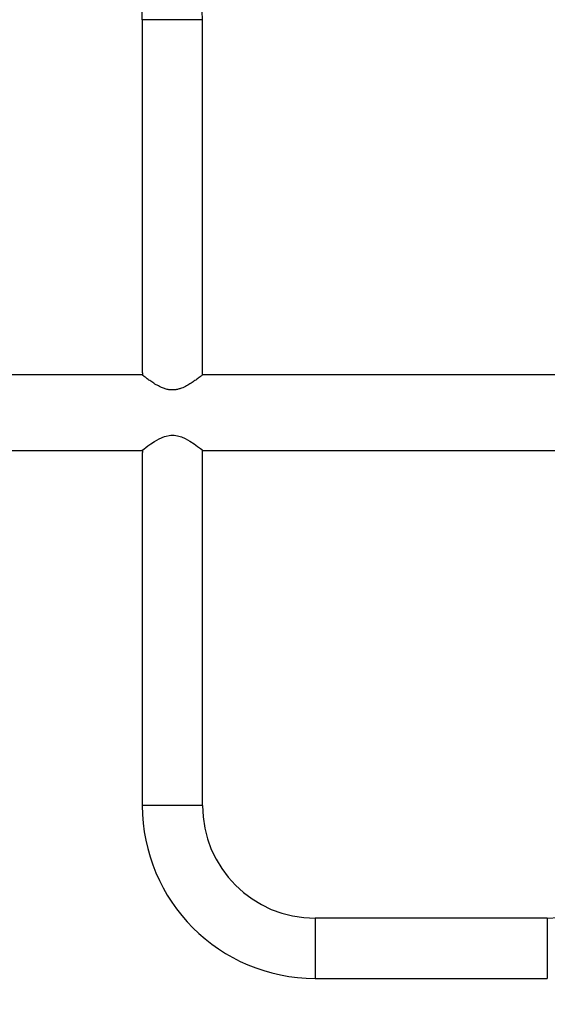
# Model space of a CAD drawing. Units: centimetres. Extents: x 3.9 to 14.3, y 10.1 to 17.4.
# Drawn here: x 6.7 to 7, y 14.6 to 15.2 of the extents above; entities that cross this region are included whole.
import ezdxf

# ---------------------------------------------------------------- set-up
doc = ezdxf.new("R2010")
doc.units = ezdxf.units.CM
doc.linetypes.add('HIDDEN', pattern=[0.1905, 0.127, -0.0635])
doc.styles.add('SLDTEXTSTYLE0', font='TXT', dxfattribs={"width": 0.75})
doc.dimstyles.new('SLDDIMSTYLE3', dxfattribs={"dimtxt": 0.15875, "dimasz": 0.08, "dimexe": 0, "dimexo": 0.0625, "dimgap": 0.039688, "dimtad": 2, "dimdec": 0, "dimlfac": 100, "dimrnd": 1e-09, "dimzin": 12, "dimdsep": 46, "dimtxsty": 'SLDTEXTSTYLE0', "dimblk1": 'DOT', "dimblk2": 'DOT', "dimsah": 1, "dimcen": 0.09, "dimse1": 1, "dimse2": 1, "dimadec": 0, "dimazin": 3, "dimtfac": 1, "dimtdec": 0, "dimtofl": 0, "dimtmove": 0, "dimatfit": 3, "dimldrblk": 'DOT', "dimfxl": 0, "dimfrac": 2, "dimtolj": 1, "dimtzin": 12, "dimarcsym": 0})

# ---------------------------------------------------------------- blocks, each defined once
blk = doc.blocks.new('_Dot')
at = {"color": 0, "linetype": 'ByBlock', "lineweight": -2}
blk.add_line((-0.5, 0), (-1, 0), dxfattribs=at)
at = {"color": 0, "linetype": 'ByBlock', "const_width": 0.5}
blk.add_lwpolyline([(-0.25, 0, 1), (0.25, 0, 1)], format="xyb", close=True, dxfattribs=at)
blk = doc.blocks.new('_D_5')
at = {"color": 7, "linetype": 'Continuous', "lineweight": 0}
blk.add_line((12.46061, 17.24139), (6.21208, 17.24139), dxfattribs=at)
at = {"color": 7, "linetype": 'Continuous', "lineweight": 18, "xscale": 0.08, "yscale": 0.08, "rotation": 180.0000000000004}
blk.add_blockref('_Dot', (6.21208, 17.24139), dxfattribs=at)
at = {"color": 7, "linetype": 'Continuous', "lineweight": 18, "xscale": 0.08, "yscale": 0.08}
blk.add_blockref('_Dot', (12.46061, 17.24139), dxfattribs=at)
at = {"color": 7, "linetype": 'Continuous', "lineweight": 18, "insert": (9.1604, 17.44603), "char_height": 0.15875, "attachment_point": 1, "style": 'SLDTEXTSTYLE0'}
blk.add_mtext('625', dxfattribs=at)
blk = doc.blocks.new('_D_6')
at = {"color": 7, "linetype": 'Continuous', "lineweight": 0}
blk.add_line((4.15368, 12.54748), (4.15368, 15.35064), dxfattribs=at)
at = {"color": 7, "linetype": 'Continuous', "lineweight": 18, "xscale": 0.08, "yscale": 0.08}
for p, rotation in [((4.15368, 15.35064, -0.92569), 90.0000000000004), ((4.15368, 12.54748, -0.92569), 270.0000000000004)]:
    blk.add_blockref('_Dot', p, dxfattribs=dict(at, rotation=rotation))
at = {"color": 7, "linetype": 'Continuous', "lineweight": 18, "insert": (3.94904, 13.77311), "char_height": 0.15875, "attachment_point": 1, "rotation": 90, "style": 'SLDTEXTSTYLE0'}
blk.add_mtext('280', dxfattribs=at)

msp = doc.modelspace()

# ---------------------------------------------------------------- linework, layer by layer
at = {"color": 7, "linetype": 'Continuous', "lineweight": 25}
for p, q in [((6.72488, 15.16327), (6.72488, 14.96595)), ((6.75858, 15.16327), (6.72488, 15.16327)), ((6.75858, 14.96595), (6.75858, 15.16327)), ((6.72476, 14.96447), (6.52925, 14.96446)), ((7.01476, 14.96447), (6.75873, 14.96447)), ((6.52924, 14.92206), (6.72476, 14.92207)), ((6.72488, 14.92058), (6.72488, 14.72327)), ((6.75858, 14.72327), (6.75858, 14.92058)), ((6.75873, 14.92207), (7.01476, 14.92207)), ((6.75858, 14.72327), (6.72488, 14.72327)), ((6.95174, 14.66012), (6.82174, 14.66012)), ((6.82174, 14.66012), (6.82174, 14.62642)), ((6.95174, 14.66012), (6.95174, 14.62642)), ((6.82174, 14.62642), (6.95174, 14.62642))]:
    msp.add_line(p, q, dxfattribs=at)
at = {"color": 7, "linetype": 'Continuous', "lineweight": 25, "flags": 128}
msp.add_lwpolyline([(6.72476, 14.92209), (6.72484, 14.92215), (6.72523, 14.92246), (6.7259, 14.92299), (6.72686, 14.92373), (6.72807, 14.92464), (6.72974, 14.92582), (6.73169, 14.9271), (6.7343, 14.92858), (6.73736, 14.92987), (6.74095, 14.93057), (6.74278, 14.93056), (6.74464, 14.93027), (6.7468, 14.92962), (6.74886, 14.92873), (6.75152, 14.92726), (6.7539, 14.9257), (6.75587, 14.92428), (6.75745, 14.92308), (6.75817, 14.92251), (6.75861, 14.92216), (6.75873, 14.92207), (6.75873, 14.92207)], dxfattribs=at)
at = {"color": 7, "linetype": 'HIDDEN', "lineweight": 18}
msp.add_arc((6.45153, 14.94326), 2.21445, 0.00573, 180.00573, dxfattribs=at)
at = {"color": 7, "linetype": 'Continuous', "lineweight": 25}
for centre, radius, start, end in [((6.66173, 15.16326), 0.09685, 0.001, 90.001), ((6.66173, 15.16326), 0.06315, 0.001, 90.001), ((6.82173, 14.72327), 0.09685, 180.001, 270.001), ((6.82173, 14.72327), 0.06315, 180.001, 270.001), ((6.95173, 14.72327), 0.06315, 270.001, 0.001)]:
    msp.add_arc(centre, radius, start, end, dxfattribs=at)
for points, knots in [([(6.75873, 14.96447), (6.7587, 14.96444), (6.75863, 14.96439), (6.75809, 14.96396), (6.75727, 14.96331), (6.75606, 14.96239), (6.75439, 14.96116), (6.75222, 14.95968), (6.74971, 14.95818), (6.74727, 14.95703), (6.74504, 14.95632), (6.74318, 14.95597), (6.74124, 14.95589), (6.73923, 14.95612), (6.7372, 14.95667), (6.73491, 14.9576), (6.73252, 14.95888), (6.73014, 14.96041), (6.72806, 14.96189), (6.72654, 14.96304), (6.72552, 14.96383), (6.72496, 14.96428), (6.7247, 14.96449), (6.72475, 14.96445), (6.72476, 14.96444)], [0, 0, 0, 0, 0.042565, 0.086555, 0.129084, 0.172658, 0.230008, 0.28901, 0.347247, 0.40718, 0.440577, 0.474755, 0.508215, 0.542874, 0.58168, 0.621584, 0.679807, 0.739654, 0.799311, 0.860922, 0.90355, 0.947325, 0.989998, 1, 1, 1, 1]), ([(6.72488, 14.96595), (6.72488, 14.96595), (6.72488, 14.96595), (6.7249, 14.96575), (6.72492, 14.96542), (6.72494, 14.96497), (6.72495, 14.96462), (6.72495, 14.96445), (6.72495, 14.96445)], [0, 0, 0, 0, 0.143346, 0.355569, 0.568364, 0.781758, 0.994841, 1, 1, 1, 1]), ([(6.75852, 14.96429), (6.75851, 14.96441), (6.75851, 14.96469), (6.75852, 14.96513), (6.75855, 14.96555), (6.75857, 14.96584), (6.75858, 14.96597), (6.75858, 14.96595), (6.75858, 14.96595)], [0, 0, 0, 0, 0.135993, 0.335185, 0.534667, 0.734842, 0.935035, 1, 1, 1, 1]), ([(6.72495, 14.92213), (6.72495, 14.92205), (6.72495, 14.92181), (6.72494, 14.9214), (6.72491, 14.92098), (6.72489, 14.92069), (6.72488, 14.92056), (6.72488, 14.92058), (6.72488, 14.92058)], [0, 0, 0, 0, 0.099275, 0.306932, 0.514891, 0.723573, 0.932274, 1, 1, 1, 1]), ([(6.75858, 14.92058), (6.75858, 14.92058), (6.75858, 14.92059), (6.75856, 14.92078), (6.75854, 14.92112), (6.75852, 14.92157), (6.75851, 14.92196), (6.75852, 14.92218), (6.75852, 14.92224)], [0, 0, 0, 0, 0.13454, 0.333727, 0.533449, 0.733734, 0.933728, 1, 1, 1, 1])]:
    msp.add_open_spline(points, degree=3, knots=knots, dxfattribs=at)

# ---------------------------------------------------------------- dimensions: what is measured, and where the dimension line sits
at = {"color": 7, "linetype": 'Continuous', "lineweight": 18}
dim = msp.add_linear_dim(base=(6.21208, 17.24139), p1=(12.46061, 15.07599), p2=(6.21208, 12.80919), dimstyle='SLDDIMSTYLE3', dxfattribs=at)
dim.commit()
dim.dimension.update_dxf_attribs({"geometry": '_D_5', "text_midpoint": (9.33634, 17.24139), "dimtype": 160})
dim = msp.add_linear_dim(base=(4.15368, 12.54748), p1=(9.53247, 15.35064), p2=(12.36354, 12.54748), angle=90, dimstyle='SLDDIMSTYLE3', dxfattribs=at)
dim.commit()
dim.dimension.update_dxf_attribs({"geometry": '_D_6', "text_midpoint": (4.15368, 13.94906), "dimtype": 160})

doc.saveas('drawing.dxf')
